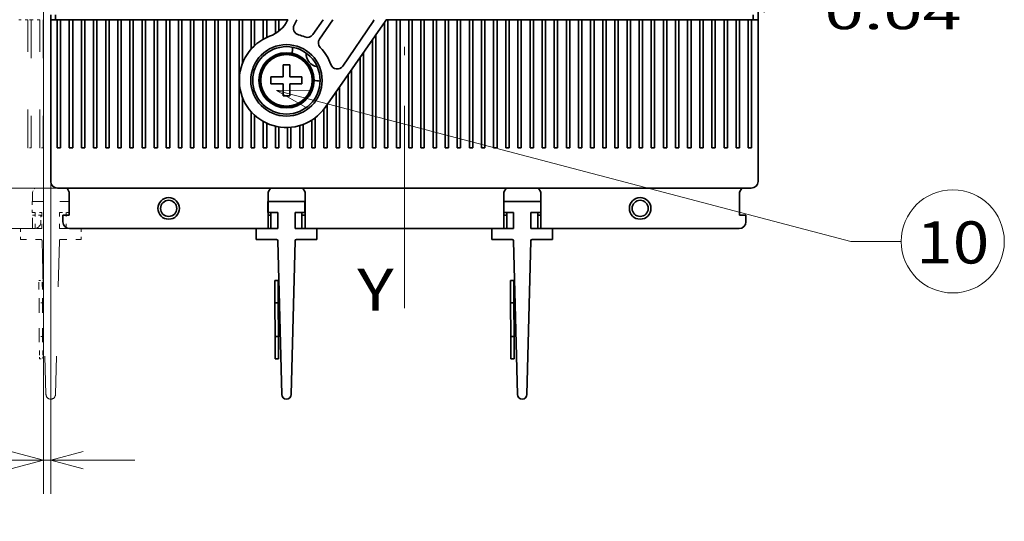
# Model space of a CAD drawing. Extents: x 0 to 420, y 0 to 297.
# Drawn here: x 64 to 123, y 158 to 187 of the extents above; entities that cross this region are included whole.
import ezdxf
from ezdxf.enums import TextEntityAlignment as Align

# ---------------------------------------------------------------- set-up
doc = ezdxf.new("R2010")
doc.units = 0
doc.linetypes.add('DASHDOT', pattern=[18.5, 12, -3, 0.5, -3])
doc.linetypes.add('DASHSPACE', pattern=[30, 12, -18])
doc.layers.get('0').update_dxf_attribs({"lineweight": 13})
doc.styles.get("Standard").update_dxf_attribs({"font": 'isocp.shx'})
doc.dimstyles.get("Standard").update_dxf_attribs({"dimtxt": 2.5, "dimasz": 2.5, "dimexe": 1.25, "dimexo": 0.625, "dimtad": 1, "dimcen": 2.5, "dimadec": 0, "dimazin": 0, "dimtfac": 1, "dimtmove": 0, "dimatfit": 0, "dimfxl": 1, "dimarcsym": 0})

# ---------------------------------------------------------------- blocks, each defined once
blk = doc.blocks.new('*D47')
at = {"color": 230, "lineweight": 13}
for p, q in [((65.599053, 204.97742), (65.599053, 159.191163)), ((66.039054, 184.460751), (66.039054, 159.191163))]:
    blk.add_line(p, q, dxfattribs=at)
at = {"color": 230, "lineweight": 13, "ltscale": 0.428652}
blk.add_line((53.892962, 161.191163), (71.039054, 161.191163), dxfattribs=at)
at = {"color": 230, "lineweight": 13}
for points in [[(63.667202, 160.673524), (65.599053, 161.191163), (63.667202, 161.708799)], [(67.970906, 161.708799), (66.039054, 161.191163), (67.970906, 160.673524)]]:
    blk.add_lwpolyline(points, dxfattribs=at)
for s, p, p2 in [('1', (57.828601, 162.191163), (59.56347, 162.191163)), ('0.04', (53.892962, 158.191163), (62.032444, 158.191163)), ('"', (62.032444, 158.191163), (63.49911, 158.191163))]:
    blk.add_text(s, height=2, dxfattribs=at).set_placement(p, p2, align=Align.FIT)
blk = doc.blocks.new('*D48')
at = {"color": 230, "lineweight": 13, "ltscale": 0.231114}
blk.add_line((108.399053, 197.017419), (108.399053, 187.772873), dxfattribs=at)
at = {"color": 230, "lineweight": 13, "ltscale": 0.063803}
blk.add_line((108.039054, 189.220751), (108.039054, 191.772873), dxfattribs=at)
at = {"color": 230, "lineweight": 13, "ltscale": 0.463924}
blk.add_line((103.039054, 189.772873), (121.596017, 189.772873), dxfattribs=at)
at = {"color": 230, "lineweight": 13}
for points in [[(106.107202, 189.255235), (108.039054, 189.772873), (106.107202, 190.290512)], [(110.330906, 190.290512), (108.399053, 189.772873), (110.330906, 189.255235)]]:
    blk.add_lwpolyline(points, dxfattribs=at)
for s, p, p2 in [('1', (115.925506, 190.772873), (117.660375, 190.772873)), ('"', (120.129348, 186.772873), (121.596017, 186.772873)), ('0.04', (111.989869, 186.772873), (120.129351, 186.772873))]:
    blk.add_text(s, height=2, dxfattribs=at).set_placement(p, p2, align=Align.FIT)
blk = doc.blocks.new('BLOCK31')
at = {"color": 7, "lineweight": 13}
for points in [[(-14.000069, -33.975395), (-19, -34), (-14.657623, -36.478661)], [(-19, -34), (66.270256, -56.398956), (73.770256, -56.398956)]]:
    blk.add_lwpolyline(points, dxfattribs=at)
blk.add_circle((81.421471, -56.398956), 7.651214, dxfattribs=at)
blk.add_text('10', height=6.250001, dxfattribs=at).set_placement((76, -59.67255), (86.842941, -59.67255), align=Align.FIT)
blk = doc.blocks.new('BLOCK34')
at = {"color": 7, "lineweight": 35}
for p, q in [((52.51, -38.5), (52.51, 2.8)), ((-51.49, -48.5), (-19.99, -48.5)), ((-14.99, -48.5), (15.01, -48.5)), ((20.01, -48.5), (51.51, -48.5)), ((-20.24, -54.5), (-49.69, -54.5)), ((14.76, -54.5), (-14.74, -54.5)), ((49.71, -54.5), (20.26, -54.5)), ((-18.79, -56.3), (-18.2, -79.1)), ((-16.21, -56.3), (-16.8, -79.1)), ((16.21, -56.3), (16.8, -79.1)), ((18.79, -56.3), (18.2, -79.1))]:
    blk.add_line(p, q, dxfattribs=at)
at = {"color": 7, "lineweight": 35, "ltscale": 0.0175}
for p, q in [((-52.49, -22.8), (-52.49, -23.5)), ((-51.79, -22.8), (-51.79, -23.5)), ((51.81, -22.8), (51.81, -23.5))]:
    blk.add_line(p, q, dxfattribs=at)
at = {"color": 7, "lineweight": 35, "ltscale": 0.475}
for p, q in [((-52.49, -42.5), (-52.49, -23.5)), ((-51.54, -23.5), (-51.54, -42.5)), ((-51.04, -42.5), (-51.04, -23.5)), ((-49.74, -23.5), (-49.74, -42.5)), ((-49.24, -42.5), (-49.24, -23.5)), ((-47.94, -23.5), (-47.94, -42.5)), ((-47.44, -42.5), (-47.44, -23.5)), ((-46.14, -23.5), (-46.14, -42.5)), ((-45.64, -42.5), (-45.64, -23.5)), ((-44.34, -23.5), (-44.34, -42.5)), ((-43.84, -42.5), (-43.84, -23.5)), ((-42.54, -23.5), (-42.54, -42.5)), ((-42.04, -42.5), (-42.04, -23.5)), ((-40.74, -23.5), (-40.74, -42.5)), ((-40.24, -42.5), (-40.24, -23.5)), ((-38.94, -23.5), (-38.94, -42.5)), ((-38.44, -42.5), (-38.44, -23.5)), ((-37.14, -23.5), (-37.14, -42.5)), ((-36.64, -42.5), (-36.64, -23.5)), ((-35.34, -23.5), (-35.34, -42.5)), ((-34.84, -42.5), (-34.84, -23.5)), ((-33.54, -23.5), (-33.54, -42.5)), ((-33.04, -42.5), (-33.04, -23.5)), ((-31.74, -23.5), (-31.74, -42.5)), ((-31.24, -42.5), (-31.24, -23.5)), ((-29.94, -23.5), (-29.94, -42.5)), ((-29.44, -42.5), (-29.44, -23.5)), ((-28.14, -23.5), (-28.14, -42.5)), ((-27.64, -42.5), (-27.64, -23.5)), ((-26.34, -23.5), (-26.34, -42.5)), ((-25.84, -42.5), (-25.84, -23.5)), ((-24.54, -23.5), (-24.54, -42.5)), ((-2.44, -42.5), (-2.44, -23.5)), ((-1.14, -23.5), (-1.14, -42.5)), ((-0.64, -42.5), (-0.64, -23.5)), ((0.66, -23.5), (0.66, -42.5)), ((1.16, -42.5), (1.16, -23.5)), ((2.46, -23.5), (2.46, -42.5)), ((2.96, -42.5), (2.96, -23.5)), ((4.26, -23.5), (4.26, -42.5)), ((4.76, -42.5), (4.76, -23.5)), ((6.06, -23.5), (6.06, -42.5)), ((6.56, -42.5), (6.56, -23.5)), ((7.86, -23.5), (7.86, -42.5)), ((8.36, -42.5), (8.36, -23.5)), ((9.66, -23.5), (9.66, -42.5)), ((10.16, -42.5), (10.16, -23.5)), ((11.46, -23.5), (11.46, -42.5)), ((11.96, -42.5), (11.96, -23.5)), ((13.26, -23.5), (13.26, -42.5)), ((13.76, -42.5), (13.76, -23.5)), ((15.06, -23.5), (15.06, -42.5)), ((15.56, -42.5), (15.56, -23.5)), ((16.86, -23.5), (16.86, -42.5)), ((17.36, -42.5), (17.36, -23.5)), ((18.66, -23.5), (18.66, -42.5)), ((19.16, -42.5), (19.16, -23.5)), ((20.46, -23.5), (20.46, -42.5)), ((20.96, -42.5), (20.96, -23.5)), ((22.26, -23.5), (22.26, -42.5)), ((22.76, -42.5), (22.76, -23.5)), ((24.06, -23.5), (24.06, -42.5)), ((24.56, -42.5), (24.56, -23.5)), ((25.86, -23.5), (25.86, -42.5)), ((26.36, -42.5), (26.36, -23.5)), ((27.66, -23.5), (27.66, -42.5)), ((28.16, -42.5), (28.16, -23.5)), ((29.46, -23.5), (29.46, -42.5)), ((29.96, -42.5), (29.96, -23.5)), ((31.26, -23.5), (31.26, -42.5)), ((31.76, -42.5), (31.76, -23.5)), ((33.06, -23.5), (33.06, -42.5)), ((33.56, -42.5), (33.56, -23.5)), ((34.86, -23.5), (34.86, -42.5)), ((35.36, -42.5), (35.36, -23.5)), ((36.66, -23.5), (36.66, -42.5)), ((37.16, -42.5), (37.16, -23.5)), ((38.46, -23.5), (38.46, -42.5)), ((38.96, -42.5), (38.96, -23.5)), ((40.26, -23.5), (40.26, -42.5)), ((40.76, -42.5), (40.76, -23.5)), ((42.06, -23.5), (42.06, -42.5)), ((42.56, -42.5), (42.56, -23.5)), ((43.86, -23.5), (43.86, -42.5)), ((44.36, -42.5), (44.36, -23.5)), ((45.66, -23.5), (45.66, -42.5)), ((46.16, -42.5), (46.16, -23.5)), ((47.46, -23.5), (47.46, -42.5)), ((47.96, -42.5), (47.96, -23.5)), ((49.26, -23.5), (49.26, -42.5)), ((49.76, -42.5), (49.76, -23.5)), ((51.06, -23.5), (51.06, -42.5)), ((51.56, -42.5), (51.56, -23.5)), ((52.51, -42.5), (52.51, -23.5))]:
    blk.add_line(p, q, dxfattribs=at)
at = {"color": 7, "lineweight": 35, "ltscale": 0.02375}
for p, q in [((-51.54, -23.5), (-52.49, -23.5)), ((52.51, -23.5), (51.56, -23.5)), ((-49.74, -52.5), (-50.69, -52.5)), ((49.76, -52.5), (50.71, -52.5))]:
    blk.add_line(p, q, dxfattribs=at)
at = {"color": 7, "lineweight": 35, "ltscale": 0.025}
for p, q in [((-50.79, -23.5), (-51.79, -23.5)), ((51.81, -23.5), (50.81, -23.5)), ((-19.8, -32), (-19.8, -33)), ((-15.2, -33), (-15.2, -32)), ((-50.69, -52.5), (-50.69, -53.5)), ((50.71, -53.5), (50.71, -52.5))]:
    blk.add_line(p, q, dxfattribs=at)
at = {"color": 7, "lineweight": 35, "ltscale": 0.0125}
for p, q in [((-51.54, -23.5), (-51.04, -23.5)), ((-49.74, -23.5), (-49.24, -23.5)), ((-47.94, -23.5), (-47.44, -23.5)), ((-46.14, -23.5), (-45.64, -23.5)), ((-44.34, -23.5), (-43.84, -23.5)), ((-42.54, -23.5), (-42.04, -23.5)), ((-40.74, -23.5), (-40.24, -23.5)), ((-38.94, -23.5), (-38.44, -23.5)), ((-37.14, -23.5), (-36.64, -23.5)), ((-35.34, -23.5), (-34.84, -23.5)), ((-33.54, -23.5), (-33.04, -23.5)), ((-31.74, -23.5), (-31.24, -23.5)), ((-29.94, -23.5), (-29.44, -23.5)), ((-28.14, -23.5), (-27.64, -23.5)), ((-26.34, -23.5), (-25.84, -23.5)), ((-24.54, -23.5), (-24.04, -23.5)), ((-22.74, -23.5), (-22.24, -23.5)), ((-20.94, -23.5), (-20.44, -23.5)), ((-19.14, -23.5), (-18.64, -23.5)), ((-1.14, -23.5), (-0.64, -23.5)), ((0.66, -23.5), (1.16, -23.5)), ((2.46, -23.5), (2.96, -23.5)), ((4.26, -23.5), (4.76, -23.5)), ((6.06, -23.5), (6.56, -23.5)), ((7.86, -23.5), (8.36, -23.5)), ((9.66, -23.5), (10.16, -23.5)), ((11.46, -23.5), (11.96, -23.5)), ((13.26, -23.5), (13.76, -23.5)), ((15.06, -23.5), (15.56, -23.5)), ((16.86, -23.5), (17.36, -23.5)), ((18.66, -23.5), (19.16, -23.5)), ((20.46, -23.5), (20.96, -23.5)), ((22.26, -23.5), (22.76, -23.5)), ((24.06, -23.5), (24.56, -23.5)), ((25.86, -23.5), (26.36, -23.5)), ((27.66, -23.5), (28.16, -23.5)), ((29.46, -23.5), (29.96, -23.5)), ((31.26, -23.5), (31.76, -23.5)), ((33.06, -23.5), (33.56, -23.5)), ((34.86, -23.5), (35.36, -23.5)), ((36.66, -23.5), (37.16, -23.5)), ((38.46, -23.5), (38.96, -23.5)), ((40.26, -23.5), (40.76, -23.5)), ((42.06, -23.5), (42.56, -23.5)), ((43.86, -23.5), (44.36, -23.5)), ((45.66, -23.5), (46.16, -23.5)), ((47.46, -23.5), (47.96, -23.5)), ((49.26, -23.5), (49.76, -23.5)), ((51.06, -23.5), (51.56, -23.5)), ((-18, -30.2), (-17.5, -30.2)), ((-17, -30.2), (-17.5, -30.2)), ((-18, -34.8), (-17.5, -34.8)), ((-17, -34.8), (-17.5, -34.8)), ((-19.25, -62.71), (-19.25, -62.21)), ((-19.25, -62.21), (-18.75, -62.21)), ((-18.75, -62.71), (-18.75, -62.21)), ((15.75, -62.71), (15.75, -62.21)), ((15.75, -62.21), (16.25, -62.21)), ((16.25, -62.71), (16.25, -62.21)), ((-18.73, -65.5), (-19.23, -65.51)), ((16.27, -65.5), (15.77, -65.51)), ((-18.7, -70.5), (-19.2, -70.51)), ((16.3, -70.5), (15.8, -70.51)), ((-19.18, -73.8), (-19.19, -73.3)), ((-19.18, -73.8), (-18.68, -73.8)), ((-18.68, -73.8), (-18.69, -73.3)), ((15.82, -73.8), (15.81, -73.3)), ((15.82, -73.8), (16.32, -73.8)), ((16.32, -73.8), (16.31, -73.3))]:
    blk.add_line(p, q, dxfattribs=at)
at = {"color": 7, "lineweight": 35, "ltscale": 0.0325}
for p, q in [((-51.04, -23.5), (-49.74, -23.5)), ((-49.24, -23.5), (-47.94, -23.5)), ((-47.44, -23.5), (-46.14, -23.5)), ((-45.64, -23.5), (-44.34, -23.5)), ((-43.84, -23.5), (-42.54, -23.5)), ((-42.04, -23.5), (-40.74, -23.5)), ((-40.24, -23.5), (-38.94, -23.5)), ((-38.44, -23.5), (-37.14, -23.5)), ((-36.64, -23.5), (-35.34, -23.5)), ((-34.84, -23.5), (-33.54, -23.5)), ((-33.04, -23.5), (-31.74, -23.5)), ((-31.24, -23.5), (-29.94, -23.5)), ((-29.44, -23.5), (-28.14, -23.5)), ((-27.64, -23.5), (-26.34, -23.5)), ((-25.84, -23.5), (-24.54, -23.5)), ((-24.04, -23.5), (-22.74, -23.5)), ((-22.24, -23.5), (-20.94, -23.5)), ((-20.44, -23.5), (-19.14, -23.5)), ((-18.64, -23.5), (-17.34, -23.5)), ((-2.44, -23.5), (-1.14, -23.5)), ((-0.64, -23.5), (0.66, -23.5)), ((1.16, -23.5), (2.46, -23.5)), ((2.96, -23.5), (4.26, -23.5)), ((4.76, -23.5), (6.06, -23.5)), ((6.56, -23.5), (7.86, -23.5)), ((8.36, -23.5), (9.66, -23.5)), ((10.16, -23.5), (11.46, -23.5)), ((11.96, -23.5), (13.26, -23.5)), ((13.76, -23.5), (15.06, -23.5)), ((15.56, -23.5), (16.86, -23.5)), ((17.36, -23.5), (18.66, -23.5)), ((19.16, -23.5), (20.46, -23.5)), ((20.96, -23.5), (22.26, -23.5)), ((22.76, -23.5), (24.06, -23.5)), ((24.56, -23.5), (25.86, -23.5)), ((26.36, -23.5), (27.66, -23.5)), ((28.16, -23.5), (29.46, -23.5)), ((29.96, -23.5), (31.26, -23.5)), ((31.76, -23.5), (33.06, -23.5)), ((33.56, -23.5), (34.86, -23.5)), ((35.36, -23.5), (36.66, -23.5)), ((37.16, -23.5), (38.46, -23.5)), ((38.96, -23.5), (40.26, -23.5)), ((40.76, -23.5), (42.06, -23.5)), ((42.56, -23.5), (43.86, -23.5)), ((44.36, -23.5), (45.66, -23.5)), ((46.16, -23.5), (47.46, -23.5)), ((47.96, -23.5), (49.26, -23.5)), ((49.76, -23.5), (51.06, -23.5))]:
    blk.add_line(p, q, dxfattribs=at)
at = {"color": 7, "lineweight": 35, "ltscale": 0.334709}
blk.add_line((-50.79, -23.5), (-37.4, -23.5), dxfattribs=at)
at = {"color": 7, "lineweight": 35, "ltscale": 0.035}
blk.add_line((-25.8, -23.5), (-24.4, -23.5), dxfattribs=at)
at = {"color": 7, "lineweight": 35, "ltscale": 0.162488}
blk.add_line((-24.04, -30), (-24.04, -23.5), dxfattribs=at)
at = {"color": 7, "lineweight": 35, "ltscale": 0.108906}
blk.add_line((-22.74, -23.5), (-22.74, -27.86), dxfattribs=at)
at = {"color": 7, "lineweight": 35, "ltscale": 0.096175}
blk.add_line((-22.24, -27.35), (-22.24, -23.5), dxfattribs=at)
at = {"color": 7, "lineweight": 35, "ltscale": 0.072553}
blk.add_line((-20.94, -23.5), (-20.94, -26.4), dxfattribs=at)
at = {"color": 7, "lineweight": 35, "ltscale": 0.066151}
blk.add_line((-20.44, -26.15), (-20.44, -23.5), dxfattribs=at)
at = {"color": 7, "lineweight": 35, "ltscale": 0.050854}
blk.add_line((-19.14, -23.5), (-19.14, -25.53), dxfattribs=at)
at = {"color": 7, "lineweight": 35, "ltscale": 0.041973}
blk.add_line((-18.64, -25.18), (-18.64, -23.5), dxfattribs=at)
at = {"color": 7, "lineweight": 35, "ltscale": 0.002161}
blk.add_line((-17.34, -23.5), (-17.34, -23.59), dxfattribs=at)
at = {"color": 7, "lineweight": 35, "ltscale": 0.001104}
blk.add_line((-17.34, -23.5), (-17.29, -23.5), dxfattribs=at)
at = {"color": 7, "lineweight": 35, "ltscale": 0.001648}
blk.add_line((-17.32, -23.56), (-17.29, -23.5), dxfattribs=at)
at = {"color": 7, "lineweight": 35, "ltscale": 0.022681}
blk.add_line((-16.36, -24.31), (-15.95, -23.5), dxfattribs=at)
at = {"color": 7, "lineweight": 35, "ltscale": 0.066333}
blk.add_line((-12.07, -23.5), (-13.57, -25.69), dxfattribs=at)
at = {"color": 7, "lineweight": 35, "ltscale": 0.08684}
blk.add_line((-12.58, -26.37), (-10.62, -23.5), dxfattribs=at)
at = {"color": 7, "lineweight": 35, "ltscale": 0.389049}
blk.add_line((-11.77, -36.52), (-2.84, -23.77), dxfattribs=at)
at = {"color": 7, "lineweight": 35, "ltscale": 0.199277}
blk.add_line((-4.64, -23.79), (-9.14, -30.37), dxfattribs=at)
at = {"color": 7, "lineweight": 35, "ltscale": 0.464814}
blk.add_line((-2.94, -23.91), (-2.94, -42.5), dxfattribs=at)
at = {"color": 7, "lineweight": 35, "ltscale": 0.007503}
blk.add_line((-2.7, -23.5), (-2.84, -23.77), dxfattribs=at)
at = {"color": 7, "lineweight": 35, "ltscale": 0.00664}
blk.add_line((-2.7, -23.5), (-2.44, -23.5), dxfattribs=at)
at = {"color": 7, "lineweight": 35, "ltscale": 0.335291}
blk.add_line((37.4, -23.5), (50.81, -23.5), dxfattribs=at)
at = {"color": 7, "lineweight": 35, "ltscale": 0.418399}
blk.add_line((-4.24, -42.5), (-4.24, -25.76), dxfattribs=at)
at = {"color": 7, "lineweight": 35, "ltscale": 0.400547}
blk.add_line((-4.74, -26.48), (-4.74, -42.5), dxfattribs=at)
at = {"color": 7, "lineweight": 35, "ltscale": 0.336281}
blk.add_line((-6.54, -29.05), (-6.54, -42.5), dxfattribs=at)
at = {"color": 7, "lineweight": 35, "ltscale": 0.354133}
blk.add_line((-6.04, -42.5), (-6.04, -28.34), dxfattribs=at)
at = {"color": 7, "lineweight": 35, "ltscale": 0.034619}
for p, q in [((-18, -30.2), (-18, -31.58)), ((-17, -34.8), (-17, -33.42))]:
    blk.add_line(p, q, dxfattribs=at)
at = {"color": 7, "lineweight": 35, "ltscale": 0.045}
for p, q in [((-17, -30.2), (-17, -32)), ((-19.8, -32), (-18, -32)), ((-15.2, -32), (-17, -32)), ((-19.8, -33), (-18, -33)), ((-18, -34.8), (-18, -33)), ((-15.2, -33), (-17, -33))]:
    blk.add_line(p, q, dxfattribs=at)
at = {"color": 7, "lineweight": 35, "ltscale": 0.010381}
for p, q in [((-18, -31.58), (-18, -32)), ((-17, -33.42), (-17, -33))]:
    blk.add_line(p, q, dxfattribs=at)
at = {"color": 7, "lineweight": 35, "ltscale": 0.272014}
blk.add_line((-8.34, -31.62), (-8.34, -42.5), dxfattribs=at)
at = {"color": 7, "lineweight": 35, "ltscale": 0.289866}
blk.add_line((-7.84, -42.5), (-7.84, -30.91), dxfattribs=at)
at = {"color": 7, "lineweight": 35, "ltscale": 0.225599}
blk.add_line((-9.64, -42.5), (-9.64, -33.48), dxfattribs=at)
at = {"color": 7, "lineweight": 35, "ltscale": 0.187514}
blk.add_line((-24.04, -42.5), (-24.04, -35), dxfattribs=at)
at = {"color": 7, "lineweight": 35, "ltscale": 0.207747}
blk.add_line((-10.14, -34.19), (-10.14, -42.5), dxfattribs=at)
at = {"color": 7, "lineweight": 35, "ltscale": 0.161333}
blk.add_line((-11.44, -42.5), (-11.44, -36.05), dxfattribs=at)
at = {"color": 7, "lineweight": 35, "ltscale": 0.133932}
blk.add_line((-22.74, -37.14), (-22.74, -42.5), dxfattribs=at)
at = {"color": 7, "lineweight": 35, "ltscale": 0.121201}
blk.add_line((-22.24, -42.5), (-22.24, -37.65), dxfattribs=at)
at = {"color": 7, "lineweight": 35, "ltscale": 0.143746}
blk.add_line((-11.94, -36.75), (-11.94, -42.5), dxfattribs=at)
at = {"color": 7, "lineweight": 35, "ltscale": 0.097579}
blk.add_line((-20.94, -38.6), (-20.94, -42.5), dxfattribs=at)
at = {"color": 7, "lineweight": 35, "ltscale": 0.091177}
blk.add_line((-20.44, -42.5), (-20.44, -38.85), dxfattribs=at)
at = {"color": 7, "lineweight": 35, "ltscale": 0.079874}
blk.add_line((-19.14, -39.31), (-19.14, -42.5), dxfattribs=at)
at = {"color": 7, "lineweight": 35, "ltscale": 0.077343}
blk.add_line((-18.64, -42.5), (-18.64, -39.41), dxfattribs=at)
at = {"color": 7, "lineweight": 35, "ltscale": 0.082025}
blk.add_line((-15.54, -39.22), (-15.54, -42.5), dxfattribs=at)
at = {"color": 7, "lineweight": 35, "ltscale": 0.086191}
blk.add_line((-15.04, -42.5), (-15.04, -39.05), dxfattribs=at)
at = {"color": 7, "lineweight": 35, "ltscale": 0.102428}
blk.add_line((-13.74, -38.4), (-13.74, -42.5), dxfattribs=at)
at = {"color": 7, "lineweight": 35, "ltscale": 0.111182}
blk.add_line((-13.24, -42.5), (-13.24, -38.05), dxfattribs=at)
at = {"color": 7, "lineweight": 35, "ltscale": 0.05}
blk.add_line((52.51, -40.5), (52.51, -38.5), dxfattribs=at)
at = {"color": 7, "lineweight": 35, "ltscale": 0.07506}
blk.add_line((-17.34, -39.5), (-17.34, -42.5), dxfattribs=at)
at = {"color": 7, "lineweight": 35, "ltscale": 0.075796}
blk.add_line((-16.84, -42.5), (-16.84, -39.47), dxfattribs=at)
at = {"color": 7, "lineweight": 35, "ltscale": 0.149999}
blk.add_line((52.51, -46.5), (52.51, -40.5), dxfattribs=at)
at = {"color": 7, "lineweight": 35, "ltscale": 0.125}
for p, q in [((-52.49, -47.5), (-52.49, -42.5)), ((52.51, -47.5), (52.51, -42.5)), ((-14.99, -48.5), (-19.99, -48.5)), ((15.01, -48.5), (20.01, -48.5))]:
    blk.add_line(p, q, dxfattribs=at)
at = {"color": 7, "lineweight": 35, "ltscale": 0.00125}
for p, q in [((-51.49, -42.5), (-51.54, -42.5)), ((-51.09, -42.5), (-51.04, -42.5)), ((-49.29, -42.5), (-49.24, -42.5)), ((-47.49, -42.5), (-47.44, -42.5)), ((-45.69, -42.5), (-45.64, -42.5)), ((-43.89, -42.5), (-43.84, -42.5)), ((-42.09, -42.5), (-42.04, -42.5)), ((-40.29, -42.5), (-40.24, -42.5)), ((-38.49, -42.5), (-38.44, -42.5)), ((-36.69, -42.5), (-36.64, -42.5)), ((-34.89, -42.5), (-34.84, -42.5)), ((-33.09, -42.5), (-33.04, -42.5)), ((-31.29, -42.5), (-31.24, -42.5)), ((-29.49, -42.5), (-29.44, -42.5)), ((-27.69, -42.5), (-27.64, -42.5)), ((-25.89, -42.5), (-25.84, -42.5)), ((-24.09, -42.5), (-24.04, -42.5)), ((-22.29, -42.5), (-22.24, -42.5)), ((-20.49, -42.5), (-20.44, -42.5)), ((-18.69, -42.5), (-18.64, -42.5)), ((-16.89, -42.5), (-16.84, -42.5)), ((-15.09, -42.5), (-15.04, -42.5)), ((-13.29, -42.5), (-13.24, -42.5)), ((-11.49, -42.5), (-11.44, -42.5)), ((-9.69, -42.5), (-9.64, -42.5)), ((-7.89, -42.5), (-7.84, -42.5)), ((-6.09, -42.5), (-6.04, -42.5)), ((-4.29, -42.5), (-4.24, -42.5)), ((-2.49, -42.5), (-2.44, -42.5)), ((-0.69, -42.5), (-0.64, -42.5)), ((1.11, -42.5), (1.16, -42.5)), ((2.91, -42.5), (2.96, -42.5)), ((4.71, -42.5), (4.76, -42.5)), ((6.51, -42.5), (6.56, -42.5)), ((8.31, -42.5), (8.36, -42.5)), ((10.11, -42.5), (10.16, -42.5)), ((11.91, -42.5), (11.96, -42.5)), ((13.71, -42.5), (13.76, -42.5)), ((15.51, -42.5), (15.56, -42.5)), ((17.31, -42.5), (17.36, -42.5)), ((19.11, -42.5), (19.16, -42.5)), ((20.91, -42.5), (20.96, -42.5)), ((22.71, -42.5), (22.76, -42.5)), ((24.51, -42.5), (24.56, -42.5)), ((26.31, -42.5), (26.36, -42.5)), ((28.11, -42.5), (28.16, -42.5)), ((29.91, -42.5), (29.96, -42.5)), ((31.71, -42.5), (31.76, -42.5)), ((33.51, -42.5), (33.56, -42.5)), ((35.31, -42.5), (35.36, -42.5)), ((37.11, -42.5), (37.16, -42.5)), ((38.91, -42.5), (38.96, -42.5)), ((40.71, -42.5), (40.76, -42.5)), ((42.51, -42.5), (42.56, -42.5)), ((44.31, -42.5), (44.36, -42.5)), ((46.11, -42.5), (46.16, -42.5)), ((47.91, -42.5), (47.96, -42.5)), ((49.71, -42.5), (49.76, -42.5)), ((51.51, -42.5), (51.56, -42.5))]:
    blk.add_line(p, q, dxfattribs=at)
at = {"color": 7, "lineweight": 35, "ltscale": 0.01}
blk.add_line((-51.49, -42.5), (-51.09, -42.5), dxfattribs=at)
at = {"color": 7, "lineweight": 35, "ltscale": 0.01125}
for p, q in [((-49.74, -42.5), (-49.29, -42.5)), ((-47.94, -42.5), (-47.49, -42.5)), ((-46.14, -42.5), (-45.69, -42.5)), ((-44.34, -42.5), (-43.89, -42.5)), ((-42.54, -42.5), (-42.09, -42.5)), ((-40.74, -42.5), (-40.29, -42.5)), ((-38.94, -42.5), (-38.49, -42.5)), ((-37.14, -42.5), (-36.69, -42.5)), ((-35.34, -42.5), (-34.89, -42.5)), ((-33.54, -42.5), (-33.09, -42.5)), ((-31.74, -42.5), (-31.29, -42.5)), ((-29.94, -42.5), (-29.49, -42.5)), ((-28.14, -42.5), (-27.69, -42.5)), ((-26.34, -42.5), (-25.89, -42.5)), ((-24.54, -42.5), (-24.09, -42.5)), ((-22.74, -42.5), (-22.29, -42.5)), ((-20.94, -42.5), (-20.49, -42.5)), ((-19.14, -42.5), (-18.69, -42.5)), ((-17.34, -42.5), (-16.89, -42.5)), ((-15.54, -42.5), (-15.09, -42.5)), ((-13.74, -42.5), (-13.29, -42.5)), ((-11.94, -42.5), (-11.49, -42.5)), ((-10.14, -42.5), (-9.69, -42.5)), ((-8.34, -42.5), (-7.89, -42.5)), ((-6.54, -42.5), (-6.09, -42.5)), ((-4.74, -42.5), (-4.29, -42.5)), ((-2.94, -42.5), (-2.49, -42.5)), ((-1.14, -42.5), (-0.69, -42.5)), ((0.66, -42.5), (1.11, -42.5)), ((2.46, -42.5), (2.91, -42.5)), ((4.26, -42.5), (4.71, -42.5)), ((6.06, -42.5), (6.51, -42.5)), ((7.86, -42.5), (8.31, -42.5)), ((9.66, -42.5), (10.11, -42.5)), ((11.46, -42.5), (11.91, -42.5)), ((13.26, -42.5), (13.71, -42.5)), ((15.06, -42.5), (15.51, -42.5)), ((16.86, -42.5), (17.31, -42.5)), ((18.66, -42.5), (19.11, -42.5)), ((20.46, -42.5), (20.91, -42.5)), ((22.26, -42.5), (22.71, -42.5)), ((24.06, -42.5), (24.51, -42.5)), ((25.86, -42.5), (26.31, -42.5)), ((27.66, -42.5), (28.11, -42.5)), ((29.46, -42.5), (29.91, -42.5)), ((31.26, -42.5), (31.71, -42.5)), ((33.06, -42.5), (33.51, -42.5)), ((34.86, -42.5), (35.31, -42.5)), ((36.66, -42.5), (37.11, -42.5)), ((38.46, -42.5), (38.91, -42.5)), ((40.26, -42.5), (40.71, -42.5)), ((42.06, -42.5), (42.51, -42.5)), ((43.86, -42.5), (44.31, -42.5)), ((45.66, -42.5), (46.11, -42.5)), ((47.46, -42.5), (47.91, -42.5)), ((49.26, -42.5), (49.71, -42.5)), ((51.51, -42.5), (51.06, -42.5))]:
    blk.add_line(p, q, dxfattribs=at)
at = {"color": 7, "lineweight": 35, "ltscale": 0.017264}
for p, q in [((-49.74, -49.1), (-50.08, -48.5)), ((-20.24, -49.1), (-19.89, -48.5)), ((-14.74, -49.1), (-15.08, -48.5)), ((14.76, -49.1), (15.11, -48.5)), ((20.26, -49.1), (19.92, -48.5)), ((49.76, -49.1), (50.11, -48.5))]:
    blk.add_line(p, q, dxfattribs=at)
at = {"color": 7, "lineweight": 35, "ltscale": 0.085048}
for p, q in [((-49.74, -49.1), (-49.74, -52.5)), ((49.76, -49.1), (49.76, -52.5))]:
    blk.add_line(p, q, dxfattribs=at)
at = {"color": 7, "lineweight": 35, "ltscale": 0.135048}
for p, q in [((-20.24, -54.5), (-20.24, -49.1)), ((-14.74, -49.1), (-14.74, -54.5)), ((14.76, -54.5), (14.76, -49.1)), ((20.26, -49.1), (20.26, -54.5))]:
    blk.add_line(p, q, dxfattribs=at)
at = {"color": 7, "lineweight": 35, "ltscale": 0.04}
for p, q in [((-20.25, -50.5), (-20.25, -52.1)), ((-14.75, -50.5), (-14.75, -52.1)), ((14.75, -50.5), (14.75, -52.1)), ((20.25, -50.5), (20.25, -52.1)), ((-22, -54.5), (-22, -56.1)), ((-13, -54.5), (-13, -56.1)), ((13, -54.5), (13, -56.1)), ((22, -54.5), (22, -56.1))]:
    blk.add_line(p, q, dxfattribs=at)
at = {"color": 7, "lineweight": 35, "ltscale": 0.1375}
for p, q in [((-20.25, -50.5), (-14.75, -50.5)), ((14.75, -50.5), (20.25, -50.5))]:
    blk.add_line(p, q, dxfattribs=at)
at = {"color": 7, "lineweight": 35, "ltscale": 0.000291}
for p, q in [((-14.75, -50.5), (-14.74, -50.5)), ((20.25, -50.5), (20.26, -50.5))]:
    blk.add_line(p, q, dxfattribs=at)
at = {"color": 7, "lineweight": 35, "ltscale": 0.03625}
for p, q in [((-20.25, -52.1), (-18.8, -52.1)), ((-16.2, -52.1), (-14.75, -52.1)), ((14.75, -52.1), (16.2, -52.1)), ((18.8, -52.1), (20.25, -52.1))]:
    blk.add_line(p, q, dxfattribs=at)
at = {"color": 7, "lineweight": 35, "ltscale": 0.010959}
for p, q in [((-19.8, -52.5), (-20.24, -52.5)), ((15.2, -52.5), (14.76, -52.5))]:
    blk.add_line(p, q, dxfattribs=at)
at = {"color": 7, "lineweight": 35, "ltscale": 0.06}
for p, q in [((-19.8, -54.5), (-19.8, -52.1)), ((-18.8, -54.5), (-18.8, -52.1)), ((-16.2, -54.5), (-16.2, -52.1)), ((-15.2, -54.5), (-15.2, -52.1)), ((15.2, -54.5), (15.2, -52.1)), ((16.2, -54.5), (16.2, -52.1)), ((18.8, -54.5), (18.8, -52.1)), ((19.8, -54.5), (19.8, -52.1))]:
    blk.add_line(p, q, dxfattribs=at)
at = {"color": 7, "lineweight": 35, "ltscale": 0.011541}
for p, q in [((-14.74, -52.5), (-15.2, -52.5)), ((20.26, -52.5), (19.8, -52.5))]:
    blk.add_line(p, q, dxfattribs=at)
at = {"color": 7, "lineweight": 35, "ltscale": 0.0375}
for p, q in [((-45.24, -54.5), (-43.74, -54.5)), ((-26.24, -54.5), (-24.74, -54.5)), ((-10.24, -54.5), (-8.74, -54.5)), ((8.76, -54.5), (10.26, -54.5)), ((24.76, -54.5), (26.26, -54.5)), ((43.76, -54.5), (45.26, -54.5))]:
    blk.add_line(p, q, dxfattribs=at)
at = {"color": 7, "lineweight": 35, "ltscale": 0.08}
for p, q in [((-22, -54.5), (-18.8, -54.5)), ((-16.2, -54.5), (-13, -54.5)), ((13, -54.5), (16.2, -54.5)), ((18.8, -54.5), (22, -54.5))]:
    blk.add_line(p, q, dxfattribs=at)
at = {"color": 7, "lineweight": 35, "ltscale": 0.0753}
for p, q in [((-22, -56.1), (-18.99, -56.1)), ((-16.01, -56.1), (-13, -56.1)), ((13, -56.1), (16.01, -56.1)), ((18.99, -56.1), (22, -56.1))]:
    blk.add_line(p, q, dxfattribs=at)
at = {"color": 7, "lineweight": 35, "ltscale": 0.069785}
for p, q in [((-19.25, -62.71), (-19.23, -65.51)), ((-18.75, -62.71), (-18.73, -65.5)), ((15.75, -62.71), (15.77, -65.51)), ((16.25, -62.71), (16.27, -65.5))]:
    blk.add_line(p, q, dxfattribs=at)
at = {"color": 7, "lineweight": 35, "ltscale": 0.125038}
for p, q in [((-19.23, -65.51), (-19.2, -70.51)), ((-18.73, -65.5), (-18.7, -70.5)), ((15.77, -65.51), (15.8, -70.51)), ((16.27, -65.5), (16.3, -70.5))]:
    blk.add_line(p, q, dxfattribs=at)
at = {"color": 7, "lineweight": 35, "ltscale": 0.069822}
for p, q in [((-19.2, -70.51), (-19.19, -73.3)), ((-18.7, -70.5), (-18.69, -73.3)), ((15.8, -70.51), (15.81, -73.3)), ((16.3, -70.5), (16.31, -73.3))]:
    blk.add_line(p, q, dxfattribs=at)
at = {"color": 7, "lineweight": 35}
for centre, radius in [((-17.5, -32.5), 5.3), ((-17.5, -32.5), 5), ((-17.5, -32.5), 4.1), ((-17.5, -32.5), 4), ((-17.5, -32.5), 3.83), ((-34.99, -51.5), 1.6), ((-34.99, -51.5), 1.2), ((35.01, -51.5), 1.6), ((35.01, -51.5), 1.2)]:
    blk.add_circle(centre, radius, dxfattribs=at)
for centre, radius, start, end in [((-21.78, -21.29), 5, 290.8901, 333), ((-15.47, -24.76), 1, 153, 255.2859), ((-5.47, -23.23), 1, 325.6442, 344.1802), ((-17.5, -32.5), 7, 110.8901, 325), ((-17.5, -32.5), 7, 67.1811, 75.2859), ((-14.4, -25.13), 1, 247.1811, 325.6442), ((-12.55, -28.5), 4.1, 167.2067, 181.2908), ((-11.76, -26.93), 1, 145.6442, 224.1072), ((-17.5, -32.5), 7, 19.6644, 44.1072), ((-12.55, -28.5), 2.05, 178.0515, 259.7904), ((-9.97, -29.81), 1, 199.6644, 325.6442), ((-12.55, -28.5), 4.1, 256.5511, 270.6352), ((-51.49, -47.5), 1, 180, 270), ((51.51, -47.5), 1, 270, 360), ((-49.69, -53.5), 1, 180, 270), ((49.71, -53.5), 1, 270, 360), ((-19.99, -53.5), 1, 270.7724, 280.8576), ((-14.99, -53.5), 1, 257.7821, 269.2319), ((15.01, -53.5), 1, 270.7724, 280.8576), ((20.01, -53.5), 1, 257.7821, 269.2319), ((-18.99, -56.3), 0.2, 0.344, 90), ((-16.01, -56.3), 0.2, 90, 179.656), ((16.01, -56.3), 0.2, 0.344, 90), ((18.99, -56.3), 0.2, 90, 179.656), ((-17.5, -79.1), 0.704, 180.344, 359.656), ((17.5, -79.1), 0.704, 180.344, 359.656)]:
    blk.add_arc(centre, radius, start, end, dxfattribs=at)

msp = doc.modelspace()

# ---------------------------------------------------------------- linework, layer by layer
at = {"color": 7, "linetype": 'DASHDOT', "lineweight": 13}
msp.add_line((87.0391, 170.2248), (87.0391, 246.05), dxfattribs=at)
at = {"color": 7, "linetype": 'DASHSPACE', "lineweight": 13, "ltscale": 0.013}
for p, q in [((64.6691, 187.3374), (64.1491, 187.3374)), ((65.3891, 187.3374), (64.8691, 187.3374))]:
    msp.add_line(p, q, dxfattribs=at)
at = {"color": 7, "linetype": 'DASHSPACE', "lineweight": 13, "ltscale": 0.19}
for p, q in [((64.6691, 179.7374), (64.6691, 187.3374)), ((64.8691, 187.3374), (64.8691, 179.7374)), ((65.3891, 179.7374), (65.3891, 187.3374)), ((65.5891, 187.3374), (65.5891, 179.7374))]:
    msp.add_line(p, q, dxfattribs=at)
at = {"color": 7, "linetype": 'DASHSPACE', "lineweight": 13, "ltscale": 0.005}
for p, q in [((64.8691, 187.3374), (64.6691, 187.3374)), ((65.3334, 171.8521), (65.5334, 171.8533)), ((65.3346, 171.6521), (65.3334, 171.8521)), ((65.5346, 171.6533), (65.5334, 171.8533)), ((65.5413, 170.5368), (65.3413, 170.5356)), ((65.5533, 168.5362), (65.3533, 168.535)), ((65.3612, 167.2179), (65.36, 167.4179)), ((65.5612, 167.2191), (65.56, 167.4191)), ((65.3612, 167.2179), (65.5612, 167.2191))]:
    msp.add_line(p, q, dxfattribs=at)
at = {"color": 7, "linetype": 'DASHSPACE', "lineweight": 13, "ltscale": 0.0005}
for p, q in [((64.6891, 179.7374), (64.6691, 179.7374)), ((65.4091, 179.7374), (65.3891, 179.7374))]:
    msp.add_line(p, q, dxfattribs=at)
at = {"color": 7, "linetype": 'DASHSPACE', "lineweight": 13, "ltscale": 0.0045}
for p, q in [((64.8691, 179.7374), (64.6891, 179.7374)), ((65.5891, 179.7374), (65.4091, 179.7374))]:
    msp.add_line(p, q, dxfattribs=at)
at = {"color": 7, "linetype": 'DASHSPACE', "lineweight": 13, "ltscale": 0.349272}
msp.add_line((52.4491, 177.3374), (66.4199, 177.3374), dxfattribs=at)
at = {"color": 7, "linetype": 'DASHSPACE', "lineweight": 13, "ltscale": 0.006706}
msp.add_line((64.9491, 177.0982), (65.0832, 177.3305), dxfattribs=at)
at = {"color": 7, "linetype": 'DASHSPACE', "lineweight": 13, "ltscale": 0.05376}
msp.add_line((64.9491, 174.9374), (64.9491, 177.0878), dxfattribs=at)
at = {"color": 7, "linetype": 'DASHSPACE', "lineweight": 13, "ltscale": 0.016}
for p, q in [((64.9344, 176.5376), (64.9344, 175.8976)), ((67.1344, 176.5376), (67.1344, 175.8976)), ((64.2344, 174.9376), (64.2344, 174.2976)), ((67.8344, 174.9376), (67.8344, 174.2976))]:
    msp.add_line(p, q, dxfattribs=at)
at = {"color": 7, "linetype": 'DASHSPACE', "lineweight": 13, "ltscale": 0.055}
msp.add_line((64.9344, 176.5376), (67.1344, 176.5376), dxfattribs=at)
at = {"color": 7, "linetype": 'DASHSPACE', "lineweight": 13, "ltscale": 0.000116}
msp.add_line((67.1344, 176.5374), (67.1391, 176.5374), dxfattribs=at)
at = {"color": 7, "linetype": 'DASHSPACE', "lineweight": 13, "ltscale": 0.0145}
for p, q in [((64.9344, 175.8976), (65.5144, 175.8976)), ((66.5544, 175.8976), (67.1344, 175.8976))]:
    msp.add_line(p, q, dxfattribs=at)
at = {"color": 7, "linetype": 'DASHSPACE', "lineweight": 13, "ltscale": 0.004384}
msp.add_line((65.1144, 175.7374), (64.9391, 175.7374), dxfattribs=at)
at = {"color": 7, "linetype": 'DASHSPACE', "lineweight": 13, "ltscale": 0.0125}
msp.add_line((65.4491, 175.7374), (64.9491, 175.7374), dxfattribs=at)
at = {"color": 7, "linetype": 'DASHSPACE', "lineweight": 13, "ltscale": 0.024}
for p, q in [((65.1144, 174.9376), (65.1144, 175.8976)), ((65.5144, 174.9376), (65.5144, 175.8976)), ((66.5544, 174.9376), (66.5544, 175.8976)), ((66.9544, 174.9376), (66.9544, 175.8976))]:
    msp.add_line(p, q, dxfattribs=at)
at = {"color": 7, "linetype": 'DASHSPACE', "lineweight": 13, "ltscale": 0.01}
msp.add_line((65.4491, 175.7374), (65.4491, 175.3374), dxfattribs=at)
at = {"color": 7, "linetype": 'DASHSPACE', "lineweight": 13, "ltscale": 0.004616}
msp.add_line((67.1391, 175.7374), (66.9544, 175.7374), dxfattribs=at)
at = {"color": 7, "linetype": 'DASHSPACE', "lineweight": 13, "ltscale": 0.2945}
msp.add_line((64.9491, 174.9374), (53.1691, 174.9374), dxfattribs=at)
at = {"color": 7, "linetype": 'DASHSPACE', "lineweight": 13, "ltscale": 0.032}
for p, q in [((64.2344, 174.9376), (65.5144, 174.9376)), ((66.5544, 174.9376), (67.8344, 174.9376))]:
    msp.add_line(p, q, dxfattribs=at)
at = {"color": 7, "linetype": 'DASHSPACE', "lineweight": 13, "ltscale": 0.0025}
msp.add_line((64.9491, 174.9374), (65.0491, 174.9374), dxfattribs=at)
at = {"color": 7, "linetype": 'DASHSPACE', "lineweight": 13, "ltscale": 0.03012}
for p, q in [((64.2344, 174.2976), (65.4392, 174.2976)), ((66.6296, 174.2976), (67.8344, 174.2976))]:
    msp.add_line(p, q, dxfattribs=at)
at = {"color": 7, "linetype": 'DASHSPACE', "lineweight": 13, "ltscale": 0.228133}
for p, q in [((65.5192, 174.2181), (65.7527, 165.0958)), ((66.5496, 174.2181), (66.3161, 165.0958))]:
    msp.add_line(p, q, dxfattribs=at)
at = {"color": 7, "linetype": 'DASHSPACE', "lineweight": 13, "ltscale": 0.027914}
for p, q in [((65.3346, 171.6521), (65.3413, 170.5356)), ((65.5346, 171.6533), (65.5413, 170.5368))]:
    msp.add_line(p, q, dxfattribs=at)
at = {"color": 7, "linetype": 'DASHSPACE', "lineweight": 13, "ltscale": 0.050015}
for p, q in [((65.3413, 170.5356), (65.3533, 168.535)), ((65.5413, 170.5368), (65.5533, 168.5362))]:
    msp.add_line(p, q, dxfattribs=at)
at = {"color": 7, "linetype": 'DASHSPACE', "lineweight": 13, "ltscale": 0.027929}
for p, q in [((65.3533, 168.535), (65.36, 167.4179)), ((65.5533, 168.5362), (65.56, 167.4191))]:
    msp.add_line(p, q, dxfattribs=at)
at = {"color": 7, "linetype": 'DASHSPACE', "lineweight": 13}
for centre, radius, start, end in [((65.0391, 175.3374), 0.4, 270.772394, 280.85765), ((65.0491, 175.3374), 0.4, 270, 360), ((67.0391, 175.3374), 0.4, 257.782083, 269.231872), ((65.4392, 174.2176), 0.08, 0.344024, 90.000037), ((66.6296, 174.2176), 0.08, 89.999963, 179.655976), ((66.0344, 165.0975), 0.2817, 180.343987, 359.656013)]:
    msp.add_arc(centre, radius, start, end, dxfattribs=at)

# ---------------------------------------------------------------- block references
at = {"lineweight": 0, "xscale": 0.4, "yscale": 0.4, "zscale": 0.4}
for name in ['BLOCK34', 'BLOCK31']:
    msp.add_blockref(name, (87.0344, 196.7376), dxfattribs=at)

# ---------------------------------------------------------------- texts
at = {"color": 7, "lineweight": 13}
msp.add_text('Y', height=2.5, dxfattribs=at).set_placement((84.2344, 170.0686), (86.403, 170.0686), align=Align.FIT)

# ---------------------------------------------------------------- dimensions: what is measured, and where the dimension line sits
at = {"color": 0, "lineweight": 0}
for base, p1, p2, angle, picture, middle in [((65.5991, 161.1912), (66.0391, 186.4608), (65.5991, 206.9774), 179.999046, '*D47', (58.696, 161.1912)), ((108.3991, 189.7729), (108.0391, 187.2208), (108.3991, 199.0174), 359.998092, '*D48', (116.7929, 189.7729))]:
    dim = msp.add_linear_dim(base=base, p1=p1, p2=p2, angle=angle, dimstyle='STANDARD', override={"dimlfac": 2.5}, dxfattribs=at)
    dim.commit()
    dim.dimension.update_dxf_attribs({"geometry": picture, "text_midpoint": middle, "dimtype": 160, "oblique_angle": 89.999523})

doc.saveas('drawing.dxf')
